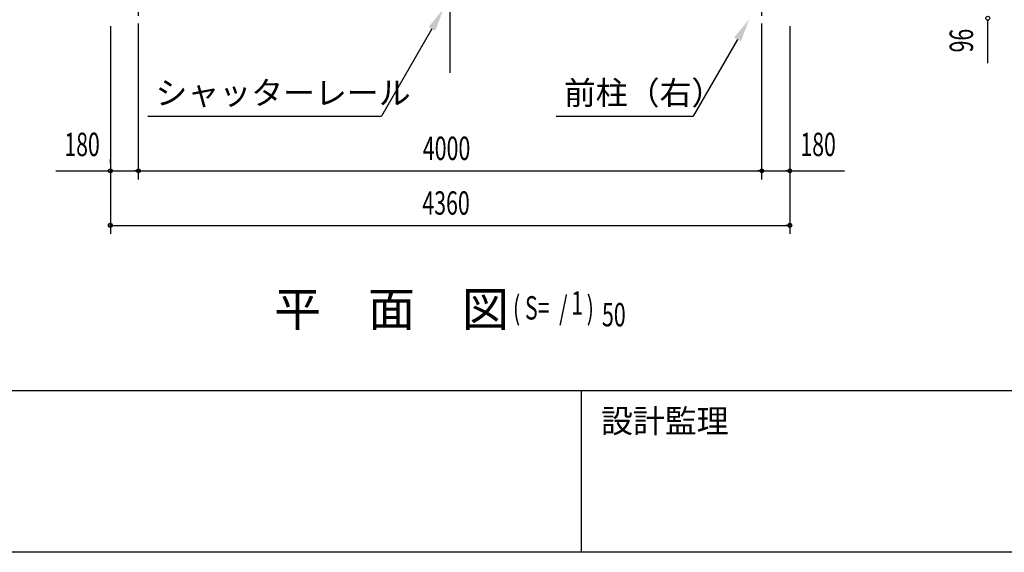
# Model space of a CAD drawing. Extents: x 1667 to 41127, y 644 to 28700.
# Drawn here: x 8680 to 14998, y 1018 to 4435 of the extents above; entities that cross this region are included whole.
import ezdxf
from ezdxf.enums import TextEntityAlignment as Align

# ---------------------------------------------------------------- set-up
doc = ezdxf.new("R2010")
doc.units = 0
doc.header["$LTSCALE"] = 50
doc.header["$MEASUREMENT"] = 0
doc.linetypes.add('1PL-20', pattern=[23, 20, -1, 1, -1])
for name, color, linetype in [('CENTER', 6, '1PL-20'), ('HIKIDASHI', 6, 'CONTINUOUS'), ('SUNPOU', 4, 'CONTINUOUS'), ('WAKUMOJI-01', 130, 'CONTINUOUS'), ('WAKUSEN-01', 50, 'CONTINUOUS'), ('WAKUSEN-02', 130, 'CONTINUOUS')]:
    doc.layers.add(name, color=color, linetype=linetype)
doc.styles.add('00', font='ROMANS', dxfattribs={"width": 0.666667, "bigfont": 'BIGFONT'})
doc.styles.get("Standard").update_dxf_attribs({"font": 'SIMPLEX', "bigfont": 'BIGFONT'})
doc.styles.add('WAKUMOJI', font='SIMPLEX', dxfattribs={"height": 3, "bigfont": 'BIGFONT'})

msp = doc.modelspace()

# ---------------------------------------------------------------- linework, layer by layer
at = {"layer": 'CENTER'}
for p, q in [((9441.7, 3410.1), (9441.7, 18115.1)), ((11441.7, 4094.1), (11441.7, 18115.1)), ((13441.7, 3410.1), (13441.7, 18115.1))]:
    msp.add_line(p, q, dxfattribs=at)
at = {"layer": 'HIKIDASHI'}
for p, q in [((11325, 4375.6), (11001.4, 3815.1)), ((13286, 4308.1), (13001.4, 3815.1)), ((9501.4, 3815.1), (11001.4, 3815.1)), ((12121.8, 3815.1), (13001.4, 3815.1))]:
    msp.add_line(p, q, dxfattribs=at)
for points in [[(11303.4, 4388.1), (11346.7, 4363.1), (11400, 4505.5)], [(13264.4, 4320.6), (13307.7, 4295.6), (13361, 4438)]]:
    msp.add_solid(points, dxfattribs=at)
at = {"layer": 'SUNPOU'}
for p, q in [((14891.7, 4155.4), (14891.7, 4431.6)), ((9261.7, 4394.1), (9261.7, 3060.1)), ((13621.7, 4394.1), (13621.7, 3060.1)), ((9261.7, 3515.1), (9261.7, 3540.1)), ((8911.1, 3465.1), (9249.2, 3465.1)), ((9261.7, 3465.1), (13621.7, 3465.1)), ((9274.2, 3465.1), (9286.7, 3465.1)), ((9286.7, 3465.1), (9416.7, 3465.1)), ((9429.2, 3465.1), (9416.7, 3465.1)), ((9454.2, 3465.1), (9466.7, 3465.1)), ((13429.2, 3465.1), (13416.7, 3465.1)), ((13454.2, 3465.1), (13466.7, 3465.1)), ((13466.7, 3465.1), (13596.7, 3465.1)), ((13609.2, 3465.1), (13596.7, 3465.1)), ((13634.2, 3465.1), (13972.3, 3465.1)), ((9261.7, 3115.1), (13621.7, 3115.1)), ((9274.2, 3115.1), (9286.7, 3115.1)), ((13609.2, 3115.1), (13596.7, 3115.1))]:
    msp.add_line(p, q, dxfattribs=at)
for centre in [(14891.7, 4444.1), (9261.7, 3465.1), (9441.7, 3465.1), (9441.7, 3465.1), (13441.7, 3465.1), (13441.7, 3465.1), (13621.7, 3465.1), (9261.7, 3115.1), (13621.7, 3115.1)]:
    msp.add_circle(centre, 12.5, dxfattribs=at)
for centre, start, end in [((9261.7, 3465.1), 0, 180), ((9261.7, 3465.1), 180, 0), ((9441.7, 3465.1), 0, 180), ((9441.7, 3465.1), 0, 180), ((9441.7, 3465.1), 180, 0), ((9441.7, 3465.1), 180, 0), ((13441.7, 3465.1), 0, 180), ((13441.7, 3465.1), 0, 180), ((13441.7, 3465.1), 180, 0), ((13441.7, 3465.1), 180, 0), ((13621.7, 3465.1), 0, 180), ((13621.7, 3465.1), 180, 0), ((9261.7, 3115.1), 0, 180), ((9261.7, 3115.1), 180, 0), ((13621.7, 3115.1), 0, 180), ((13621.7, 3115.1), 180, 0)]:
    msp.add_arc(centre, 6.25, start, end, dxfattribs=at)
at = {"layer": 'WAKUSEN-01'}
for p, q in [((41127.5, 2052.5), (1667.5, 2052.5)), ((41127.5, 2052.5), (1667.5, 2052.5)), ((41127.5, 2052.5), (1667.5, 2052.5)), ((41127.5, 1017.5), (1667.5, 1017.5))]:
    msp.add_line(p, q, dxfattribs=at)
at = {"layer": 'WAKUSEN-02'}
msp.add_line((12285, 1017.5), (12285, 2052.5), dxfattribs=at)
msp.add_line((12285, 1017.5), (12285, 2052.5), dxfattribs=at)
msp.add_line((12285, 1017.5), (12285, 2052.5), dxfattribs=at)

# ---------------------------------------------------------------- texts
at = {"layer": 'HIKIDASHI'}
for s, p in [('シャッターレール', (9551.4, 3890.1)), ('前柱（右）', (12171.8, 3890.1))]:
    msp.add_text(s, height=150, dxfattribs=at).set_placement(p)
at = {"layer": 'SUNPOU', "style": '00', "width": 0.666667}
msp.add_text('96', height=150, rotation=90, dxfattribs=at).set_placement((14741.7, 4300.6), align=Align.MIDDLE)
for p in [(9080.1, 3615.1), (13803.2, 3615.1)]:
    msp.add_text('180', height=150, dxfattribs=at).set_placement(p, align=Align.MIDDLE)
at = {"layer": 'SUNPOU', "width": 0.67}
for s, p in [('4000', (11266.8, 3534.4)), ('4360', (11263.5, 3183.7))]:
    msp.add_text(s, height=150, dxfattribs=at).set_placement(p)
at = {"layer": 'SUNPOU'}
msp.add_text('平\u3000面\u3000図', height=220.91, dxfattribs=at).set_placement((10312.6, 2467))
at = {"layer": 'SUNPOU', "style": '00', "width": 0.67}
for s, p in [('( S=  /    )', (11845.1, 2511)), ('1', (12218.9, 2542)), ('50', (12416.1, 2467))]:
    msp.add_text(s, height=150, dxfattribs=at).set_placement(p)
at = {"layer": 'WAKUMOJI-01', "style": 'WAKUMOJI'}
msp.add_text('設計監理', height=150, dxfattribs=at).set_placement((12410, 1785))
msp.add_text('設計監理', height=150, dxfattribs=at).set_placement((12410, 1785))
msp.add_text('設計監理', height=150, dxfattribs=at).set_placement((12410, 1785))

doc.saveas('drawing.dxf')
